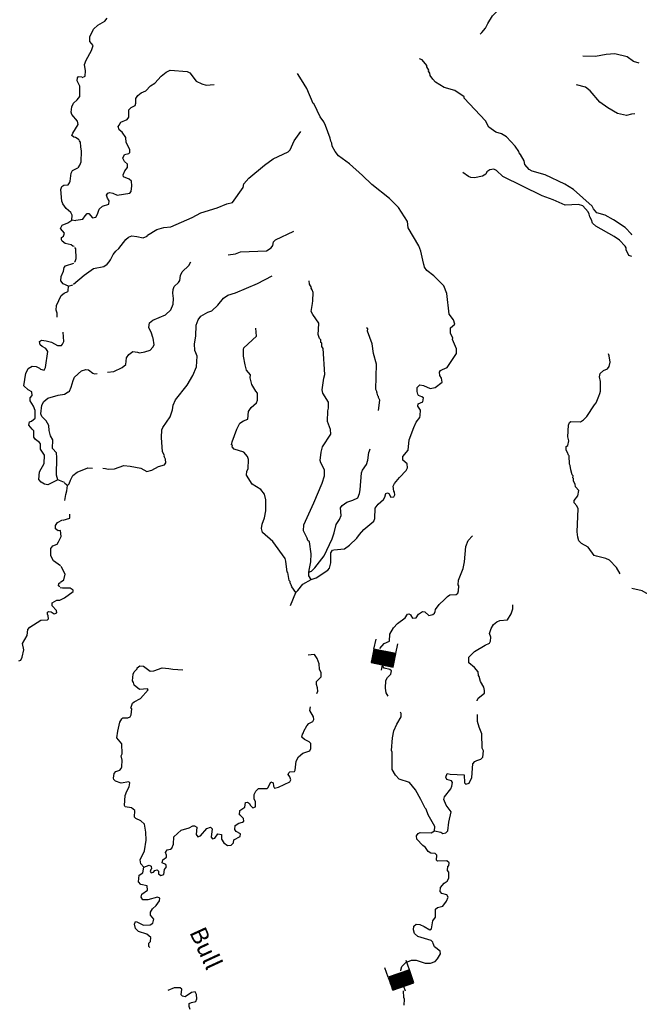
# Model space of a CAD drawing. Extents: x 318941 to 871824, y 15991936 to 16557210.
# Drawn here: x 694340 to 712310, y 16194606 to 16223145 of the extents above; entities that cross this region are included whole.
import ezdxf
from ezdxf.enums import TextEntityAlignment as Align

# ---------------------------------------------------------------- set-up
doc = ezdxf.new("R2010")
doc.units = 0
doc.header["$MEASUREMENT"] = 0
for name, color, linetype in [('L3', 7, 'CONTINUOUS'), ('L4', 7, 'CONTINUOUS'), ('L6', 7, 'CONTINUOUS')]:
    doc.layers.add(name, color=color, linetype=linetype)
doc.styles.add('STYLE-FONT023', font='font023.shx')

# ---------------------------------------------------------------- blocks, each defined once
blk = doc.blocks.new('DAM_131')
at = {"layer": 'L6', "color": 7, "linetype": 'CONTINUOUS'}
for p, q in [((-317, 221), (-296, 511)), ((329, 174), (350, 464)), ((-344, -158), (62, 194)), ((-341, -123), (27, 196)), ((-339, -87), (-8, 199)), ((-336, -52), (-44, 201)), ((-334, -17), (-79, 204)), ((-331, 19), (-114, 206)), ((-329, 54), (-150, 209)), ((-328, -178), (98, 191)), ((-326, 89), (-185, 211)), ((-324, 125), (-220, 214)), ((-321, 160), (-256, 216)), ((-319, 195), (-291, 219)), ((-293, -180), (133, 188)), ((-258, -183), (168, 186)), ((-222, -185), (204, 183)), ((-187, -188), (239, 181)), ((-152, -190), (274, 178)), ((-116, -193), (310, 176)), ((-81, -196), (328, 159)), ((-46, -198), (325, 123)), ((-10, -201), (323, 88)), ((25, -203), (320, 53)), ((60, -206), (318, 17)), ((-18, -353), (-8, -204)), ((95, -208), (315, -18)), ((131, -211), (313, -53)), ((166, -213), (310, -89)), ((201, -216), (308, -124)), ((237, -218), (305, -159)), ((272, -221), (303, -195))]:
    blk.add_line(p, q, dxfattribs=at)
at = {"layer": 'L6', "color": 7, "linetype": 'CONTINUOUS', "flags": 128}
blk.add_lwpolyline([(-345, -177), (300, -223), (329, 174), (-317, 221), (-345, -177)], close=True, dxfattribs=at)
blk = doc.blocks.new('DAM_134')
at = {"layer": 'L6', "color": 7, "linetype": 'CONTINUOUS'}
for p, q in [((-317, 221), (-296, 511)), ((329, 174), (350, 464)), ((-344, -158), (62, 194)), ((-341, -123), (27, 196)), ((-339, -87), (-8, 199)), ((-336, -52), (-44, 201)), ((-334, -17), (-79, 204)), ((-331, 19), (-114, 206)), ((-329, 54), (-150, 209)), ((-328, -178), (98, 191)), ((-326, 89), (-185, 211)), ((-324, 125), (-220, 214)), ((-321, 160), (-256, 216)), ((-319, 195), (-291, 219)), ((-293, -180), (133, 189)), ((-258, -183), (168, 186)), ((-222, -185), (204, 183)), ((-187, -188), (239, 181)), ((-152, -190), (274, 178)), ((-116, -193), (310, 176)), ((-81, -196), (328, 159)), ((-46, -198), (325, 123)), ((-10, -201), (323, 88)), ((25, -203), (320, 53)), ((60, -206), (318, 17)), ((-18, -353), (-8, -204)), ((96, -208), (315, -18)), ((131, -211), (313, -53)), ((166, -213), (310, -89)), ((201, -216), (308, -124)), ((237, -218), (305, -159)), ((272, -221), (303, -195))]:
    blk.add_line(p, q, dxfattribs=at)
at = {"layer": 'L6', "color": 7, "linetype": 'CONTINUOUS', "flags": 128}
blk.add_lwpolyline([(-345, -177), (300, -223), (329, 174), (-317, 221), (-345, -177)], close=True, dxfattribs=at)

msp = doc.modelspace()

# ---------------------------------------------------------------- linework, layer by layer
at = {"layer": 'L3', "color": 140, "linetype": 'CONTINUOUS'}
for p, q in [((695954.96, 16217317.38), (695855.65, 16217332.89)), ((695751.78, 16215423.86), (695879.66, 16215456.5)), ((695635.22, 16209732.92), (695447.93, 16209804.98)), ((695509.35, 16206704.01), (695461.19, 16206732.59)), ((695527.86, 16206844.95), (695624.84, 16206913.29))]:
    msp.add_line(p, q, dxfattribs=at)
at = {"layer": 'L3', "color": 140, "linetype": 'CONTINUOUS', "flags": 128}
for points in [[(707692.36, 16222724.61), (707745.91, 16222770.97), (707847.08, 16222897.6), (707915.54, 16223034.95), (708057.21, 16223259.09), (708201.21, 16223399.37), (708580.12, 16223547.86), (708702.08, 16223614.4), (709000.8, 16223927.67), (709251.23, 16224035.19), (710093.47, 16224225.67)], [(696153.38, 16221470.89), (696239.63, 16221506.53), (696251.02, 16221664.72), (696221.96, 16221842.57), (696264.85, 16221973.38), (696427.36, 16222254.61), (696471.45, 16222402.08), (696371, 16222518.1), (696372.26, 16222651.91), (696480.02, 16222870.12), (696605.57, 16222986.63), (696806.65, 16223106.07), (696879.84, 16223192.86)], [(712310, 16221881.88), (712138.15, 16221936.1), (711955.03, 16222066.44), (711601.82, 16222158.8), (711349.05, 16222135.14), (711035.59, 16222082.37), (710668.06, 16222092.07)], [(712093.9, 16216901.11), (712079.05, 16216927.29), (711900.73, 16217124.24), (711564.82, 16217340.89), (711323.43, 16217475.42), (711077.25, 16217543.34), (710976.8, 16217659.36), (710940.56, 16217737.29), (710398.42, 16218228.23), (710149.91, 16218380.02), (709574.94, 16218647.35), (709197.94, 16218758.16), (709117.68, 16218805.78), (708994.05, 16218948.58), (708968.54, 16219059.21), (708864.55, 16219242.44), (708825.91, 16219287.07), (708820.58, 16219329.3), (708714.2, 16219479.22), (708457.42, 16219748.77), (708312.94, 16219834.48), (708149.42, 16219888.09), (707941.94, 16220028.56), (707846.29, 16220211.19), (707232.86, 16220874.64), (707235.26, 16220907.94), (706964.17, 16221094.83), (706652.57, 16221184.19), (706395.74, 16221336.58), (706317.86, 16221417.5), (706241.79, 16221523.4), (706238.86, 16221598.94), (706200.82, 16221651.89), (706203.22, 16221685.19), (706143.19, 16221781.57), (706145.59, 16221814.87), (706015.44, 16221983.24), (705933.98, 16222014.21)], [(695829.92, 16220464.77), (695849.63, 16220622.36), (695899.04, 16220727.6), (696006.14, 16220820.32), (696088.87, 16220923.18), (696084.85, 16221216.38), (696004.06, 16221372.83), (696018.97, 16221463.82), (696046.34, 16221495.33), (696137.93, 16221488.74)], [(695972.82, 16217332.83), (696176.23, 16217368.41), (696241.09, 16217455.8), (696296.44, 16217527.14), (696346.4, 16217523.55), (696455.18, 16217406.93), (696548.57, 16217425.32), (696596.18, 16217505.58), (696648.6, 16217652.45), (696746.77, 16217737.45), (696927, 16217799.81), (696933.59, 16217891.38), (696889.03, 16217969.91), (696862.31, 16218063.9), (696899.81, 16218119.78), (696959.29, 16218132.24), (697041.95, 16218117.93), (697171.58, 16218058.39), (697535.57, 16218115.89), (697572.47, 16218163.45), (697592.78, 16218329.37), (697585.71, 16218463.78), (697514.97, 16218527.45), (697352.04, 16218589.39), (697339.59, 16218648.87), (697389.6, 16218762.43), (697464, 16218865.88), (697470.59, 16218957.46), (697375.47, 16219031.26), (697332.7, 16219134.77), (697382.12, 16219240.01), (697509.41, 16219264.33), (697536.78, 16219295.84), (697534.44, 16219379.69), (697432.26, 16219587.9), (697417.47, 16219731.24), (697311.08, 16219881.17), (697224.3, 16219954.36), (697197.58, 16220048.35), (697225.56, 16220088.18), (697273.77, 16220176.77), (697455.21, 16220255.78), (697501.62, 16220319.39), (697508.88, 16220536.46), (697571.95, 16220598.88), (697684.99, 16220657.7), (697706.42, 16220723.1), (697708.29, 16220865.25), (697764.23, 16220944.91), (697861.8, 16221021.59), (698000.41, 16221086.94), (698136.08, 16221227.82), (698258.64, 16221302.69), (698440.72, 16221507.18), (698591.25, 16221621.89), (698704.28, 16221680.7), (699195.51, 16221645.37), (699276.37, 16221606.08), (699460.01, 16221366.91), (699621.74, 16221288.31), (699752.56, 16221245.43), (699980.35, 16221270.89)], [(705867.77, 16212486.63), (705940.37, 16212565.1), (706047.41, 16212540.66), (706241.84, 16212451.35), (706386.38, 16212482.8), (706589.85, 16212635.54), (706573.25, 16212753.9), (706520.37, 16212833.02), (706518.63, 16212925.21), (706547.21, 16212973.37), (706599.56, 16213003.07), (706738.16, 16213068.42), (706832.2, 16213212.3), (707009.57, 16213467.35), (707010.82, 16213601.16), (706896.78, 16213877.18), (706900.38, 16213927.14), (706833.83, 16214049.1), (706837.49, 16214216.21), (706962.43, 16214324.39), (706920.86, 16214444.55), (706799.03, 16214612.32), (706725, 16215211.85), (706640.06, 16215427.19), (706351.78, 16215724.11), (706144.89, 16215872.89), (706084.87, 16215969.27), (706071.81, 16216020.43), (706065.29, 16216046), (706032.64, 16216173.89), (705976.28, 16216437.38), (705912.12, 16216592.64), (705606.71, 16217116.76), (705585.99, 16217294), (705322.14, 16217697.96), (705064.75, 16217959.18), (704550.53, 16218372.78), (704284.23, 16218626.28), (703906.74, 16218963.09), (703588.69, 16219195.19), (703489.44, 16219327.87), (703399.71, 16219476.6), (703389.65, 16219569.39), (703359.94, 16219621.74), (703341.55, 16219715.12), (703208.52, 16220076.19), (703158.03, 16220188.63), (703051.05, 16220330.22), (702884.71, 16220693.69), (702853.2, 16220721.06), (702666.69, 16221152.94), (702517.54, 16221406.37), (702396.31, 16221582.47)], [(712179.59, 16220418.32), (712086.8, 16220408.26), (711941.66, 16220368.48), (711678.24, 16220429.28), (711397, 16220591.77), (711165.74, 16220750.69), (710888.17, 16221080.31), (710753.83, 16221190.41), (710490.99, 16221259.53)], [(696065.02, 16219661.16), (695960.98, 16219727.24), (695911.62, 16219739.15), (695856.33, 16219784.98), (695878.37, 16219858.71), (696038.49, 16220106.63), (696020.7, 16220208.34), (695850.1, 16220396.36), (695829.92, 16220464.77)], [(695898.1, 16215480.28), (696209.88, 16215742.4), (696482.96, 16215931.98), (696780.35, 16215994.27), (696877.33, 16216062.61), (696932.08, 16216125.63), (696978.5, 16216189.24), (697047.57, 16216334.92), (697130.29, 16216437.76), (697219.53, 16216515.03), (697414.15, 16216777.2), (697494.47, 16216846.75), (697589.06, 16216881.79), (697738.33, 16216862.68), (697919.69, 16216824.53), (698039.85, 16216866.1), (698050.57, 16216898.8), (698321.84, 16217063.4), (698518.74, 16217124.55), (698720.96, 16217143.5), (699343.19, 16217416.75), (699595.42, 16217549.24), (700065.92, 16217691.14), (700350.86, 16217812.92), (700512.04, 16217843.17), (700819.75, 16218281.33), (700844.19, 16218388.36), (700989.98, 16218553.62), (701443.96, 16218931.05), (701691.46, 16219114.1), (702124.53, 16219317.28), (702187, 16219371.36), (702297.75, 16219631.21), (702492.97, 16219901.71)], [(696120, 16219029.53), (696133.85, 16219338.19), (696117.25, 16219456.55), (696101.86, 16219591.56), (696063.82, 16219644.51)], [(696040.21, 16218851.15), (696087.84, 16218931.41), (696120, 16219029.53)], [(695855.65, 16217332.89), (695857.51, 16217475.04), (695821.87, 16217561.29), (695687.52, 16217671.38), (695588.26, 16217804.06), (695582.33, 16217837.96), (695560.36, 16217881.39), (695534.97, 16218226.35), (695565.94, 16218307.81), (695618.88, 16218345.85), (695745.57, 16218361.84), (695783.06, 16218417.72), (695803.31, 16218466.48), (695836.74, 16218698.41), (695867.11, 16218771.54), (696023.57, 16218852.35)], [(712091.2, 16216282), (712001.41, 16216313.57), (711929.53, 16216477.75), (711925.4, 16216536.63), (711903.42, 16216580.06), (711739.96, 16216750.82), (711580.63, 16216862.72), (711049.69, 16217160.35), (710955.77, 16217250.8), (710920.72, 16217345.38), (710876.76, 16217432.23), (710857.17, 16217508.96), (710828.66, 16217577.97), (710673.53, 16217748.14), (710551.04, 16217790.42), (710156.14, 16217768.62), (709816.03, 16217927), (709489.58, 16218042.54), (708349.77, 16218601.58), (708169.66, 16218773.56), (708088.8, 16218812.85), (707970.45, 16218796.26), (707890.72, 16218735.04), (707860.95, 16218670.23), (707764.57, 16218610.21), (707526.66, 16218560.37), (707426.75, 16218567.56), (707353.61, 16218597.93), (707194.87, 16218718.16)], [(695917.7, 16216566.85), (695885, 16216577.57), (695829.71, 16216623.39), (695656.66, 16216660.95), (695569.27, 16216725.82), (695555.02, 16216760.32), (695552.09, 16216835.85), (695613.35, 16216873.29), (695636, 16216955.35), (695520.11, 16217089.22), (695568.91, 16217186.14), (695733.1, 16217258.02), (695855.65, 16217332.89)], [(700386.38, 16216329.04), (700597.51, 16216355.7), (700744.45, 16216420.45), (701499.77, 16216449.8), (701631.24, 16216532.4), (701678.26, 16216604.34), (701702.1, 16216703.05), (701756.85, 16216766.06), (702293.43, 16217012.01)], [(695976.4, 16216219.49), (695971.79, 16216504.37), (695940.88, 16216540.07)], [(695751.78, 16215423.86), (695605.5, 16215484.6), (695536.57, 16215573.24), (695546.15, 16215706.46), (695615.2, 16215852.13), (695631.31, 16215959.77), (695668.82, 16216015.66), (695908.53, 16216090.47)], [(695926.99, 16216114.25), (695953.76, 16216137.43), (695976.4, 16216219.49)], [(696885.02, 16212929.01), (697071.98, 16212952.06), (697314.69, 16213068.5), (697421.19, 16213152.9), (697434.97, 16213344.4), (697508.76, 16213439.52), (697624.19, 16213531.65), (697756.2, 16213505.41), (697813.88, 16213492.89), (697966.14, 16213515.41), (698120.8, 16213571.24), (698202.33, 16213657.43), (698240.43, 16213721.64), (698212.58, 16213916.14), (698197.12, 16213933.98), (698164.48, 16214061.86), (698084.27, 16214226.65), (698102.18, 16214359.26), (698199.76, 16214435.93), (698570.95, 16214593.35), (698723.28, 16214733.05), (698794.14, 16214903.7), (698805.52, 16215061.89), (698783, 16215214.15), (698790.79, 16215322.38), (698822.35, 16215412.18), (698947.9, 16215528.68), (698985.39, 16215584.56), (699004.5, 16215733.83), (699053.92, 16215839.08), (699242.55, 16216017.99), (699300.89, 16216130.96)], [(696748.08, 16210142.69), (696827.87, 16210140.88), (696909.93, 16210118.25), (697086.57, 16210130.65), (697360.79, 16210219.71), (697543.96, 16210206.53), (697857.35, 16210142.14), (698026.2, 16210046.3), (698171.33, 16210086.08), (698363.49, 16210197.79), (698542.53, 16210243.48), (698580.02, 16210299.38), (698571.16, 16210408.81), (698534.92, 16210486.74), (698536.72, 16210511.72), (698485.62, 16210615.82), (698448.97, 16211036.91), (698464.55, 16211253.38), (698494.92, 16211326.52), (698700.85, 16211629.74), (698774.11, 16211833.69), (698792.61, 16211974.64), (698862.27, 16212128.63), (699193.76, 16212548.35), (699364.59, 16212828.98), (699466.42, 16213081.09), (699488.58, 16213389.14), (699445.81, 16213492.65), (699416.71, 16213553.33), (699406.11, 16213754.95), (699446.66, 16213969.62), (699461.7, 16214294.94), (699514.11, 16214441.81), (699597.43, 16214552.98), (699797.92, 16214664.1), (699909.74, 16214706.26), (700088.84, 16214869.13), (700254.28, 16215074.82), (700377.44, 16215158.02), (700599.89, 16215225.71), (701238.78, 16215497.76), (701664.71, 16215718.19)], [(702728.98, 16207130.3), (702745.1, 16207237.94), (702784.46, 16207435.97), (702792.3, 16207661.37), (702741.93, 16208008.12), (702694.97, 16208053.34), (702674.78, 16208121.75), (702572.6, 16208329.96), (702585.18, 16208504.8), (702873.96, 16209145.18), (703115.7, 16209713.62), (703181.24, 16209926.5), (703176.57, 16210094.22), (703074.39, 16210302.43), (703054.21, 16210370.83), (703079.9, 16210611.68), (703124.58, 16210767.48), (703360.29, 16211135.5), (703353.22, 16211269.91), (703269.48, 16211501.9), (703275, 16211811.16), (703297.04, 16211884.89), (703292.97, 16212060.93), (703136.11, 16212323.29), (703109.39, 16212417.28), (703158.92, 16212756.85), (703191.68, 16212863.28), (703136.77, 16213612.08), (703107.67, 16213672.76), (703098.2, 16213773.87), (703074.42, 16213792.32), (703071.49, 16213867.85), (703032.25, 16213904.15), (702999, 16214023.71), (703009.19, 16214165.24), (703014.04, 16214349.02), (702839.91, 16214604.24), (702795.35, 16214682.77), (702829.38, 16214923.03), (702843.09, 16214997.36), (702852.14, 16215239.42), (702824.23, 16215316.75), (702793.92, 16215360.77), (702804.05, 16215385.15), (702744.03, 16215481.53), (702733.96, 16215574.31)], [(695427.77, 16214526.57), (695427.24, 16214635.4), (695400.53, 16214729.39), (695410.11, 16214862.6), (695539.91, 16215154.55), (695628.55, 16215223.49), (695732.06, 16215266.26), (695750.51, 16215290.04), (695751.78, 16215423.86)], [(695447.93, 16209804.98), (695153.46, 16209667.15), (695062.48, 16209682.07), (694966.16, 16209739.21), (694896.62, 16209819.53), (694912.8, 16210044.34), (695055.05, 16210276.81), (695064.09, 16210518.85), (694942.87, 16210694.96), (694945.93, 16210853.75), (694915.02, 16210889.45), (694796.12, 16210981.69), (694750.35, 16211043.57), (694746.89, 16211227.94), (694700.52, 16211281.49), (694607.8, 16211388.59), (694623.31, 16211487.9), (694683.39, 16211508.69), (694789.89, 16211593.08), (694789.42, 16211819.08), (694739.52, 16211939.84), (694642.07, 16212097.49), (694648.66, 16212189.08), (694703.4, 16212252.09), (694694.54, 16212361.53), (694581.57, 16212419.87), (694464.47, 16212537.09), (694515.81, 16212901.64), (694564.02, 16212990.22), (694583.67, 16213030.66), (694697.9, 16213106.13), (694814.46, 16213097.74), (694911.38, 16213048.93), (694942.29, 16213013.22), (695049.32, 16212988.79), (695088.02, 16213061.33), (695154.86, 16213525.18), (695102.58, 16213612.64), (694989.6, 16213670.98), (694934.33, 16213716.79), (694916.54, 16213818.5), (694969.49, 16213856.54), (695110.43, 16213838.04), (695266.82, 16213801.68), (695435.08, 16213697.51), (695552.84, 16213705.78), (695580.21, 16213737.28), (695619.5, 16213818.14), (695605.37, 16214086.97)], [(702352.22, 16206546.47), (702229.79, 16206705.92), (702209.01, 16206765.99), (702194.75, 16206800.5), (702187.62, 16206817.75), (702182.29, 16206859.98), (702159.11, 16206886.75), (702117.6, 16207124.07), (702101.54, 16207133.6), (702057.11, 16207446.45), (702037.52, 16207523.18), (701679.75, 16208017.59), (701380.74, 16208281.8), (701355.83, 16208400.76), (701373.14, 16208525.05), (701444.6, 16208704.02), (701476.22, 16208910.98), (701482.33, 16209228.56), (701435.44, 16209390.95), (701336.79, 16209531.95), (701079.94, 16209684.33), (700914.15, 16209938.97), (700931.46, 16210063.26), (700969.55, 16210127.47), (700980.39, 16210394.49), (700945.35, 16210489.08), (700836.58, 16210605.7), (700558.29, 16210692.67), (700504.8, 16210763.48), (700516.13, 16210804.5), (700484.01, 16210823.55), (700507.26, 16210913.94), (700634.13, 16211281.42), (700721.64, 16211450.88), (700826.95, 16211518.62), (700956.02, 16211567.92), (700971.6, 16211784.39), (701055.52, 16211903.89), (701207.85, 16212043.58), (701238.22, 16212116.71), (701235.94, 16212317.73), (701190.17, 16212379.61), (701070.14, 16212572.36), (701025.63, 16212768.05), (701031.62, 16212851.31), (700915.73, 16212985.18), (700876.55, 16213138.64), (700827.92, 16213393.21), (700833.37, 16213585.31), (700836.96, 16213635.27), (701212.41, 16213968.12), (701187.56, 16214204.25)], [(704748.15, 16211813.97), (704786.96, 16212120.83), (704742.4, 16212199.36), (704744.2, 16212224.34), (704728.74, 16212242.19), (704709.15, 16212318.92), (704694.31, 16212345.1), (704696.1, 16212370.07), (704666.99, 16212430.75), (704685.8, 16213157.5), (704599.73, 16213473.35), (704561.21, 16213752.3), (704428.18, 16214113.37), (704433.57, 16214188.3), (704402.07, 16214215.67)], [(711755.76, 16207083.44), (711651.77, 16207266.67), (711449.68, 16207482.06), (711335.51, 16207523.75), (711072.67, 16207592.88), (710998.94, 16207614.91), (710823.62, 16207853.49), (710630.4, 16207959.46), (710552.52, 16208040.38), (710527.01, 16208151.01), (710504.49, 16208303.27), (710535.76, 16208970.55), (710500.11, 16209056.8), (710422.25, 16209137.73), (710418.72, 16209204.94), (710529.41, 16209347.61), (710556.84, 16209496.28), (710464.12, 16209603.38), (710452.87, 16209679.51), (710400.57, 16209766.96), (710398.24, 16209850.83), (710382.78, 16209868.67), (710386.97, 16209926.96), (710363.79, 16209953.74), (710324.02, 16210098.86), (710308.03, 16210225.55), (710285.44, 16210260.66), (710277.84, 16210503.9), (710254.06, 16210522.35), (710226.15, 16210599.68), (710189.32, 16210669.29), (710188.18, 16210769.8), (710240.53, 16210799.51), (710267.37, 16210939.85), (710241.84, 16211050.48), (710258.08, 16211392.45), (710289.05, 16211473.91), (710324.15, 16211496.49), (710608.44, 16211492.78), (710687.57, 16211545.66), (710786.92, 16211647.31), (711011.91, 16211982.62), (711057.74, 16212037.92), (711138.73, 16212232.95), (711161.36, 16212315.01), (711182.81, 16212380.42), (711185.92, 16212656.37), (711153.89, 16212792.58), (711177.72, 16212891.29), (711267.58, 16212976.89), (711388.32, 16213026.78), (711434.74, 16213090.4), (711460.39, 16213214.09), (711431.93, 16213400.25), (711419.47, 16213459.73)], [(695757.32, 16212360.39), (695783.5, 16212375.24), (695834.11, 16212497.13), (695889.52, 16212685.64), (695930.01, 16212783.15), (696135.88, 16212969.2), (696255.44, 16213002.44), (696338.7, 16212996.45), (696457.6, 16212904.2), (696514.68, 16212883.36), (696582.83, 16212891.76)], [(695447.93, 16209804.98), (695427.75, 16209873.39), (695407.56, 16209941.78), (695419.12, 16210451.47), (695404.33, 16210594.8), (695296.15, 16210719.75), (695297.47, 16210970.73), (695230.32, 16211084.36), (695191.15, 16211237.82), (695184.68, 16211380.56), (695111, 16211519.76), (694977.85, 16211646.51), (694949.94, 16211723.84), (694984.56, 16211972.42), (695042.3, 16212077.06), (695158.33, 16212177.52), (695457.53, 16212264.79), (695643.69, 16212293.24), (695748.99, 16212360.99)], [(702788.94, 16206916.76), (702934.68, 16206964.85), (703277.36, 16207191.27), (703323.18, 16207246.56), (703359.54, 16207402.96), (703363.86, 16207695.57), (703410.88, 16207767.51), (703453.7, 16207781.16), (703757.02, 16207809.55), (703906.96, 16207915.93), (704122.36, 16208118.03), (704196.75, 16208221.47), (704316.37, 16208371.88), (704609.7, 16208610.22), (704640.66, 16208691.68), (704653.31, 16208983.69), (704737.23, 16209103.19), (704889.54, 16209242.87), (704927.64, 16209307.08), (704960.41, 16209413.52), (705003.83, 16209435.51), (705043.66, 16209407.53), (705103.09, 16209302.83), (705187.54, 16209313.48), (705216.71, 16209369.98), (705214.38, 16209453.83), (705191.2, 16209480.61), (705168.07, 16209624.55), (705207.38, 16209705.41), (705353.76, 16209878.99), (705544.18, 16210082.89), (705591.21, 16210154.83), (705574.62, 16210273.19), (705448.58, 16210382.69), (705447.45, 16210483.2), (705603.37, 16210672.84), (705632.66, 16210963.64), (705767.25, 16211322.2), (705836.92, 16211476.19), (705947.01, 16211610.55), (705951.8, 16211677.16), (705962.59, 16211827.03), (705887.11, 16211941.25), (705891.9, 16212007.86), (706030.52, 16212073.21), (706055.55, 16212188.57), (706007.39, 16212217.14), (705909.27, 16212249.31), (705887.29, 16212292.74), (705867.7, 16212369.47), (705867.77, 16212486.63)], [(702728.98, 16207130.3), (702806.31, 16207158.22), (702897.37, 16207260.46), (703172.9, 16207600.5), (703400.93, 16208094.61), (703464.07, 16208274.19), (703514.75, 16208513.25), (703617.12, 16208656.53), (703659.4, 16208779.02), (703641.68, 16208997.88), (703696.42, 16209060.9), (703829.09, 16209160.15), (704000.41, 16209214.78), (704147.95, 16209287.85), (704198.55, 16209409.75), (704214.67, 16209517.39), (704250.01, 16210008.61), (704280.98, 16210090.08), (704401.2, 16210248.81), (704435.76, 16210380.23), (704468.59, 16210603.84), (704488.83, 16210652.59), (704501.36, 16210710.27)], [(695729.14, 16209642.47), (695774.37, 16209689.43), (695815.46, 16209795.28), (695883.93, 16209932.62), (696008.28, 16210032.48), (696318.19, 16210152.45), (696448.05, 16210149.5)], [(695729.14, 16209642.47), (695704.76, 16209652.6), (695642.35, 16209715.67)], [(695648.03, 16209213.12), (695676.67, 16209378.44), (695710.04, 16209493.2), (695729.14, 16209642.47)], [(695469.59, 16208012.45), (695539.25, 16208166.44), (695526.25, 16208334.76), (695459.05, 16208331.22), (695379.39, 16208387.17), (695378.26, 16208487.68), (695434.8, 16208575.67), (695582.32, 16208648.75)], [(695598.38, 16208639.22), (695795.27, 16208700.38), (695795.32, 16208817.55)], [(704787.58, 16204917.83), (704915.32, 16205064.86), (705062.26, 16205129.61), (705077.24, 16205337.76), (705182.01, 16205514.34), (705300.42, 16205648.1), (705521.14, 16205807.97), (705587.22, 16205912.01), (705621.72, 16205926.27), (705686.53, 16205896.5), (705684.74, 16205871.52), (705729.9, 16205801.31), (705839.32, 16205810.18), (705905.39, 16205914.22), (706019.63, 16205989.69), (706094.56, 16205984.3), (706203.93, 16205876), (706322.89, 16205900.93), (706368.11, 16205947.89), (706387.75, 16205988.31), (706400.28, 16206046), (706503.24, 16206197.6), (706663.89, 16206336.69), (706746.02, 16206431.21), (706816.22, 16206476.37), (707001.18, 16206488.17), (707045.21, 16206518.48), (707067.25, 16206592.21), (707077.44, 16206733.76), (707054.26, 16206760.53), (707064.44, 16206902.08), (707205.56, 16207235.05), (707244.92, 16207433.07), (707276.67, 16207874.35), (707347.54, 16208045), (707474.87, 16208186.48)], [(695528.1, 16207313.6), (695321.22, 16207462.39), (695248.15, 16207609.92), (695246.47, 16207819.27), (695301.81, 16207890.61), (695422.58, 16207940.51), (695469.59, 16208012.45)], [(695624.84, 16206913.29), (695661.2, 16207069.7), (695543.56, 16207295.75)], [(702788.94, 16206916.76), (702730.13, 16207029.79), (702728.98, 16207130.3)], [(695461.19, 16206732.59), (695474.31, 16206798.59), (695510.01, 16206829.5)], [(695887.55, 16206609.85), (695799.57, 16206666.39), (695581.89, 16206665.31), (695515.88, 16206678.44)], [(702352.22, 16206546.47), (702406.37, 16206601.15), (702553.35, 16206783.07), (702788.94, 16206916.76)], [(712554.61, 16206205.8), (712695.02, 16206296.13), (712714.66, 16206336.56), (712710.53, 16206395.44), (712647.52, 16206450.19), (712390.08, 16206594.25), (712093.34, 16206657.44)], [(695506.77, 16206319.22), (695637.05, 16206385.16), (695893.49, 16206575.95), (695887.55, 16206609.85)], [(702191.93, 16206166.9), (702352.22, 16206546.47)], [(694317.6, 16204563.59), (694377.67, 16204584.37), (694416.96, 16204665.23), (694457.52, 16204879.91), (694420.74, 16205066.67), (694554.08, 16205291.42), (694575.58, 16205473.99), (694638.66, 16205536.41), (694954.57, 16205739.64), (695147.86, 16205750.84), (695175.23, 16205782.35), (695164.57, 16205866.8), (695142.59, 16205910.23), (695146.79, 16205968.51), (695190.21, 16205990.49), (695256.82, 16205985.7), (695335.88, 16205921.43), (695422.14, 16205957.07), (695410.28, 16206024.87), (695277.72, 16206159.95), (695283.71, 16206243.21), (695414.59, 16206317.48), (695490.12, 16206320.41)], [(707607.99, 16203406.55), (707608.59, 16203414.87), (707638.36, 16203479.69), (707816.26, 16203625.89), (707821.66, 16203700.83), (707803.87, 16203802.54), (707706.41, 16203960.19), (707666.64, 16204105.33), (707643.46, 16204132.1), (707634.59, 16204241.54), (707526.41, 16204366.49), (707368.89, 16204503.36), (707364.22, 16204671.08), (707534.98, 16204834.54), (707840.77, 16205013.4), (707962.13, 16205071.61), (707991.89, 16205136.43), (707999.68, 16205244.66), (707965.85, 16205355.9), (708017.65, 16205494.44), (708084.92, 16205615.14), (708182.5, 16205691.81), (708268.75, 16205727.45), (708488.23, 16205753.51), (708592.38, 16205921.76), (708644.79, 16206068.63), (708644.86, 16206185.8)], [(702961.49, 16203615.31), (702982.93, 16203680.72), (702981.8, 16203781.23), (702946.75, 16203875.81), (702952.74, 16203959.07), (703080.08, 16204100.55), (703079.55, 16204209.39), (703037.39, 16204321.22), (703023.2, 16204472.88), (702967.37, 16204627.54), (702891.9, 16204741.77), (702790.79, 16204732.31), (702710.76, 16204725.82)], [(697937.58, 16198578.71), (697852.58, 16198676.89), (697835.99, 16198795.25), (697963.4, 16199053.89), (698010.55, 16199360.15), (698002.34, 16199595.08), (697960.23, 16199824.08), (697850.26, 16199924.04), (697704.58, 16199993.11), (697673.67, 16200028.81), (697679.12, 16200220.91), (697584.6, 16200303.03), (697402.64, 16200332.85), (697380.06, 16200367.96), (697401.03, 16200659.36), (697451.64, 16200781.26), (697519.51, 16200910.28), (697536.22, 16201026.24), (697504.72, 16201053.62), (697284.64, 16201019.23), (697121.11, 16201072.85), (697074.75, 16201126.4), (697060.5, 16201160.9), (697078.41, 16201293.52), (697133.16, 16201356.53), (697244.39, 16201390.37), (697281.29, 16201437.93), (697301.53, 16201486.69), (697307.59, 16201687.11), (697282.67, 16201806.07), (697312.44, 16201870.88), (697299.5, 16202156.36), (697161.02, 16202325.33), (697183.73, 16202524.56), (697244.52, 16202788), (697301.66, 16202884.31), (697328.44, 16202907.5), (697478.91, 16202905.04), (697548.51, 16202941.88), (697569.36, 16202998.96), (697590.26, 16203173.2), (697566.49, 16203191.65), (697609.96, 16203330.79), (697663.51, 16203377.16), (697846.15, 16203472.82), (698064.54, 16203716.54), (698050.29, 16203751.04), (697814.16, 16203726.19), (697664.36, 16203854.13), (697644.77, 16203930.86), (697615.06, 16203983.21), (697628.84, 16204174.71), (697658.61, 16204239.53), (697749.06, 16204333.45), (697750.86, 16204358.43), (697822.26, 16204420.23), (697929.9, 16204404.12), (698129.06, 16204264.26), (698230.16, 16204273.73), (698470.48, 16204356.87), (698661.98, 16204343.1), (698785.66, 16204317.46), (699068.75, 16204297.09)], [(705023.37, 16203542.29), (704971.68, 16203638.07), (704947.36, 16203765.36), (704955.21, 16203990.75), (705011.76, 16204078.74), (705102.2, 16204172.66), (705126.05, 16204271.37), (705070.16, 16204308.88), (704914.36, 16204353.56), (704867.64, 16204407.53)], [(701020.99, 16200373.82), (701099.45, 16200301.23), (701176.78, 16200329.14), (701179.24, 16200479.61), (701143, 16200557.54), (701144.26, 16200691.35), (701184.75, 16200788.86), (701265.08, 16200858.4), (701516.65, 16200865.41), (701543.42, 16200888.59), (701622.02, 16201050.32), (701687.42, 16201028.88), (701696.89, 16200927.77), (701734.93, 16200874.82), (701845.56, 16200900.34), (702174.52, 16201052.42), (702204.29, 16201117.22), (702176.97, 16201202.89), (702131.21, 16201264.76), (702143.14, 16201314.12), (702178.83, 16201345.02), (702313.24, 16201352.09), (702332.9, 16201392.53), (702359.79, 16201650.03), (702427.66, 16201779.05), (702552.6, 16201887.23), (702758.41, 16201956.11), (702779.86, 16202021.52), (702781.72, 16202163.66), (702735.36, 16202217.21), (702597.41, 16202277.35), (702527.27, 16202349.34), (702542.18, 16202440.33), (702569.55, 16202471.84), (702581.48, 16202521.19), (702668.4, 16202682.33), (702723.15, 16202745.34), (702844.5, 16202803.56), (702873.67, 16202860.05), (702862.41, 16202936.18), (702758.43, 16203119.41), (702774.54, 16203227.05)], [(706374.35, 16199637.17), (706383.33, 16199762.06), (706190.23, 16200102.35), (706126.08, 16200257.6), (706095.17, 16200293.31), (705971, 16200544.94), (705823.65, 16200823.35), (705646.54, 16201036.95), (705343.87, 16201134.05), (705235.09, 16201250.67), (705138.25, 16201416.66), (705140.88, 16201918.61), (705127.23, 16201961.43), (705153.59, 16202327.78), (705193.54, 16202534.12), (705274.51, 16202729.16), (705406.66, 16202937.25), (705405.52, 16203037.76), (705382.94, 16203072.86)], [(706374.35, 16199637.17), (706555.72, 16199599.01), (706611.61, 16199561.52), (706696.67, 16199580.51), (706759.14, 16199634.59), (706785.45, 16199883.77), (706857.56, 16200188.25), (706711.95, 16200374.47), (706640.67, 16200546.97), (706662.72, 16200620.71), (706846.59, 16200850.19), (706877.56, 16200931.64), (706893.68, 16201039.29), (706863.37, 16201083.31), (706731.96, 16201117.87), (706695.12, 16201187.48), (706736.22, 16201293.31), (706827.2, 16201278.4), (707227.44, 16201257.97), (707243.98, 16201022.45), (707274.88, 16200986.76), (707377.19, 16201012.87), (707456.37, 16201182.92), (707484.53, 16201574.24), (707539.88, 16201645.58), (707600.55, 16201674.69), (707711.78, 16201708.54), (707774.86, 16201770.95), (707788.04, 16201954.12), (707751.8, 16202032.05), (707739.52, 16202443.01), (707661.72, 16202641.1), (707614.81, 16202803.49), (707612.54, 16203004.51)], [(697937.58, 16198578.71), (698092.83, 16198642.87), (698157.64, 16198613.1), (698159.98, 16198529.24), (698142.12, 16198513.78), (698121.28, 16198456.7), (698152.19, 16198421), (698220, 16198432.86), (698256.89, 16198480.42), (698325.3, 16198500.61), (698364.53, 16198464.31), (698367.47, 16198388.78), (698431.08, 16198342.35), (698525.06, 16198369.07), (698535.25, 16198510.62), (698599.52, 16198589.68), (698579.33, 16198658.09), (698474.09, 16198707.51), (698489, 16198798.49), (698594.91, 16198874.57), (698599.1, 16198932.85), (698570.59, 16199001.85), (698618.22, 16199082.11), (698711.58, 16199100.5), (698755.61, 16199130.81), (698797.3, 16199244.98), (698812.88, 16199461.46), (699027.68, 16199655.23), (699258.46, 16199722.31), (699363.17, 16199781.73), (699413.12, 16199778.14), (699477.34, 16199740.04), (699462.36, 16199531.89), (699507.52, 16199461.69), (699584.86, 16199489.6), (699767.54, 16199702.42), (699878.77, 16199736.27), (699925.74, 16199691.04), (699891.71, 16199450.78), (699930.35, 16199406.17), (699998.16, 16199418.02), (700091, 16199545.25), (700190.31, 16199529.73), (700197.38, 16199395.32), (700256.79, 16199290.62), (700367.96, 16199207.3), (700477.39, 16199216.17), (700541.07, 16199286.91), (700547.07, 16199370.16), (700738.62, 16199473.55), (700744.01, 16199548.48), (700614.99, 16199616.35), (700576.95, 16199669.3), (700593.66, 16199785.26), (700698.97, 16199853.01), (700801.88, 16199887.44), (700837.57, 16199918.36), (700834.63, 16199993.89), (700740.12, 16200076.01), (700716.94, 16200102.79), (700725.33, 16200219.34), (700866.33, 16200318), (700893.16, 16200458.34), (700943.71, 16200463.08), (701007.93, 16200424.98), (701020.99, 16200373.82)], [(705390.52, 16195575.44), (705389.17, 16195598.85), (705421.93, 16195705.29), (705538.56, 16195814.07), (705702.74, 16195885.95), (705836.55, 16195884.68), (706098.19, 16195798.91), (706256.97, 16195795.86), (706386.06, 16195845.15), (706458.66, 16195923.62), (706544.38, 16196068.1), (706533.11, 16196144.23), (706366.65, 16196273.37), (706331.62, 16196367.95), (706326.28, 16196410.18), (706271, 16196456), (705885.67, 16196567.42), (705791.75, 16196657.86), (705765.64, 16196760.17), (705773.42, 16196868.4), (705836.5, 16196930.82), (705944.74, 16196923.03), (706074.36, 16196863.5), (706234.89, 16196768.26), (706287.24, 16196797.96), (706320.06, 16197021.57), (706395.06, 16197133.34), (706395.17, 16197367.66), (706457.06, 16197413.43), (706610.52, 16197452.6), (706721.22, 16197595.28), (706771.23, 16197708.85), (706726.06, 16197779.05), (706586.32, 16197814.21), (706532.23, 16197876.69), (706540.61, 16197993.24), (706650.11, 16198119.28), (706738.17, 16198179.89), (706785.79, 16198260.16), (706781.72, 16198436.2), (706751.4, 16198480.22), (706760.99, 16198613.44), (706786.57, 16198619.97), (706793.16, 16198711.56), (706730.15, 16198766.31), (706452.99, 16198752.76), (706429.81, 16198779.54), (706440.6, 16198929.4), (706385.3, 16198975.23), (706260.42, 16198984.22), (706188.48, 16199031.24), (706113.61, 16199153.79), (706033.95, 16199209.73), (705862.75, 16199389.43), (705844.96, 16199491.14), (705899.71, 16199554.16), (705952.06, 16199583.87), (706269.65, 16199577.76), (706374.35, 16199637.17)], [(698113.6, 16196256.19), (698090.42, 16196282.97), (698088.67, 16196375.16), (698134.5, 16196430.44), (698142.29, 16196538.67), (698087.6, 16196592.82), (698024, 16196639.25), (697786.73, 16196714.9), (697701.14, 16196804.75), (697668.5, 16196932.64), (697698.87, 16197005.77), (697739.9, 16196994.45), (697933.74, 16196896.81), (698127.01, 16196908.01), (698197.82, 16196961.5), (698231.18, 16197076.27), (698130.74, 16197192.29), (698136.73, 16197275.56), (698193.87, 16197371.87), (698301.57, 16197472.92), (698395.01, 16197608.47), (698400.41, 16197683.41), (698335.59, 16197713.18), (698053.65, 16197633.03), (697911.52, 16197634.88), (697858.62, 16197714.01), (697881.27, 16197796.08), (698049.04, 16197917.91), (698040.78, 16198035.67), (697851.68, 16198082.75), (697789.86, 16198154.16), (697803.64, 16198345.65), (697909.54, 16198421.72), (697937.58, 16198578.71)], [(699281.3, 16194456.54), (699253.99, 16194542.19), (699259.98, 16194625.45), (699320.66, 16194654.57), (699448.54, 16194687.2), (699478.91, 16194760.34), (699471.85, 16194894.76), (699426.69, 16194964.96), (699324.98, 16194947.17), (699140.55, 16194826.53), (699066.22, 16194840.25), (699027.58, 16194884.87), (699038.97, 16195043.06), (698992, 16195088.29), (698824.28, 16195083.62), (698634.52, 16195005.22)], [(705491.53, 16194578.83), (705495.78, 16194754.27), (705482.72, 16194805.43), (705474.47, 16194993.31)]]:
    msp.add_lwpolyline(points, dxfattribs=at)

# ---------------------------------------------------------------- block references
at = {"layer": 'L6', "color": 7, "linetype": 'CONTINUOUS'}
for name, p, xscale, yscale, zscale, rotation in [('DAM_131', (704900.26, 16204641.66), 0.9999985882979266, 0.9999985882979266, 0.9999985882979266, 352.3232138818777), ('DAM_134', (705408.16, 16195315.42), 0.999998783867236, 0.999998783867236, 0.999998783867236, 23.28939665363676)]:
    msp.add_blockref(name, p, dxfattribs=dict(at, xscale=xscale, yscale=yscale, zscale=zscale, rotation=rotation))

# ---------------------------------------------------------------- texts
at = {"layer": 'L4', "color": 140, "linetype": 'CONTINUOUS', "style": 'STYLE-FONT023'}
msp.add_text('Bull', height=500.851, rotation=294.686914, dxfattribs=at).set_placement((699513.33, 16196128.23), align=Align.CENTER)

doc.saveas('drawing.dxf')
